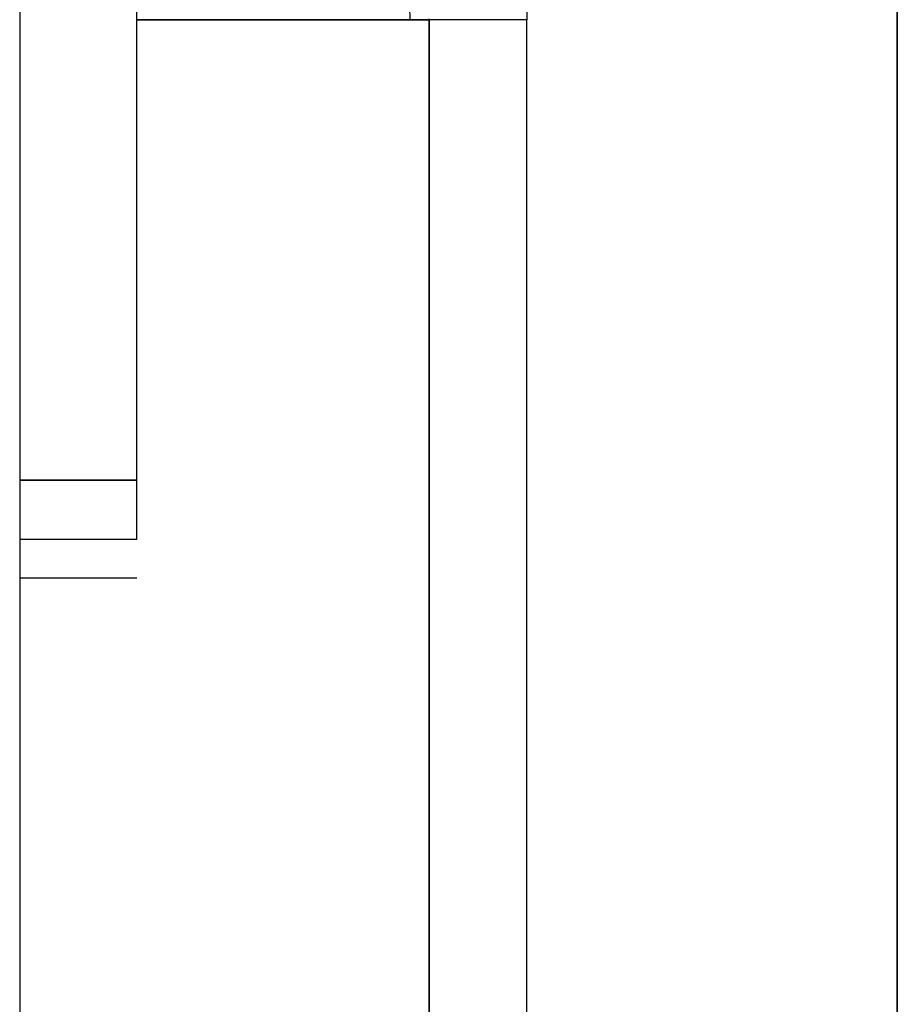
# Model space of a CAD drawing. Units: millimetres. Extents: x -395 to -3, y 4 to 287.
# Drawn here: x -185 to -185, y 89 to 89 of the extents above; entities that cross this region are included whole.
import ezdxf

# ---------------------------------------------------------------- set-up
doc = ezdxf.new("R2010")
doc.units = ezdxf.units.MM

# ---------------------------------------------------------------- blocks, each defined once
blk = doc.blocks.new('VIS-ULRD1RH0010')
at = {"color": 20, "linetype": 'Continuous'}
for p, q in [((-184.99125, 95.07658), (-184.99125, 59.02658)), ((-184.99125, 59.02658), (-184.99125, 95.07658)), ((-185.21625, 94.97658), (-185.21625, 65.22658)), ((-185.21625, 94.97658), (-185.21625, 65.22658)), ((-185.18625, 89.30755), (-185.18625, 89.63426)), ((-185.18625, 89.30755), (-185.18625, 89.63426)), ((-185.18625, 89.42558), (-185.11125, 89.42558)), ((-185.11125, 89.42558), (-185.18625, 89.42558)), ((-185.11125, 89.42558), (-185.18625, 89.42558)), ((-185.18625, 89.42558), (-185.11125, 89.42558)), ((-185.08625, 89.42558), (-185.11125, 89.42558)), ((-185.08625, 89.42558), (-185.11125, 89.42558)), ((-185.11125, 88.82658), (-185.11125, 89.42558)), ((-185.11125, 88.82658), (-185.11125, 89.42558)), ((-185.11125, 89.42558), (-185.11125, 88.82658)), ((-185.11125, 89.42558), (-185.11125, 88.82658)), ((-185.08625, 88.82658), (-185.08625, 89.42558)), ((-185.08625, 88.82658), (-185.08625, 89.42558)), ((-185.08625, 88.82658), (-185.08625, 89.42558)), ((-185.08625, 88.82658), (-185.08625, 89.42558)), ((-185.18625, 89.30755), (-185.21625, 89.30755)), ((-185.18625, 89.30755), (-185.21625, 89.30755)), ((-185.21625, 89.30755), (-185.18625, 89.30755)), ((-185.21625, 89.30755), (-185.18625, 89.30755)), ((-185.18625, 89.2924), (-185.18625, 89.30755)), ((-185.18625, 89.2924), (-185.18625, 89.30755)), ((-185.21625, 89.2924), (-185.18625, 89.2924)), ((-185.21625, 89.2924), (-185.18625, 89.2924)), ((-185.21625, 89.2924), (-185.18625, 89.2924)), ((-185.21625, 89.2924), (-185.18625, 89.2924)), ((-185.18625, 89.2824), (-185.21625, 89.2824)), ((-185.18625, 89.2824), (-185.21625, 89.2824)), ((-185.18625, 89.2824), (-185.21625, 89.2824)), ((-185.18625, 89.2824), (-185.21625, 89.2824))]:
    blk.add_line(p, q, dxfattribs=at)
for points, knots in [([(-185.10149, 89.47865), (-185.1006, 89.47722), (-185.09889, 89.47432), (-185.09653, 89.46984), (-185.0944, 89.46522), (-185.0925, 89.46048), (-185.09083, 89.45565), (-185.08942, 89.45073), (-185.08826, 89.44575), (-185.08736, 89.44072), (-185.08672, 89.43568), (-185.08634, 89.43063), (-185.08625, 89.42726), (-185.08625, 89.42558)], [0, 0, 0, 0, 0.005036, 0.01010115, 0.01518915, 0.02029354, 0.02540773, 0.03052504, 0.03563878, 0.04074228, 0.04582895, 0.05089235, 0.05592618, 0.05592618, 0.05592618, 0.05592618]), ([(-185.10149, 89.47865), (-185.1006, 89.47722), (-185.09889, 89.47432), (-185.09653, 89.46984), (-185.0944, 89.46522), (-185.0925, 89.46048), (-185.09083, 89.45565), (-185.08942, 89.45073), (-185.08826, 89.44575), (-185.08736, 89.44072), (-185.08672, 89.43568), (-185.08634, 89.43063), (-185.08625, 89.42726), (-185.08625, 89.42558)], [0, 0, 0, 0, 0.005036, 0.01010115, 0.01518915, 0.02029354, 0.02540773, 0.03052504, 0.03563878, 0.04074228, 0.04582895, 0.05089235, 0.05592618, 0.05592618, 0.05592618, 0.05592618]), ([(-185.12268, 89.45489), (-185.1223, 89.45406), (-185.12157, 89.45239), (-185.12057, 89.44983), (-185.11967, 89.44724), (-185.11887, 89.4446), (-185.11817, 89.44193), (-185.11758, 89.43924), (-185.1171, 89.43652), (-185.11672, 89.43379), (-185.11645, 89.43106), (-185.11629, 89.42832), (-185.11625, 89.4265), (-185.11625, 89.42558)], [0, 0, 0, 0, 0.00273294, 0.0054753, 0.00822502, 0.01098, 0.01373812, 0.01649724, 0.01925522, 0.02200991, 0.02475921, 0.02750101, 0.03023325, 0.03023325, 0.03023325, 0.03023325]), ([(-185.12268, 89.45489), (-185.1223, 89.45406), (-185.12157, 89.45239), (-185.12057, 89.44983), (-185.11967, 89.44724), (-185.11887, 89.4446), (-185.11817, 89.44193), (-185.11758, 89.43924), (-185.1171, 89.43652), (-185.11672, 89.43379), (-185.11645, 89.43106), (-185.11629, 89.42832), (-185.11625, 89.4265), (-185.11625, 89.42558)], [0, 0, 0, 0, 0.00273294, 0.0054753, 0.00822502, 0.01098, 0.01373812, 0.01649724, 0.01925522, 0.02200991, 0.02475921, 0.02750101, 0.03023325, 0.03023325, 0.03023325, 0.03023325]), ([(-185.11125, 89.42558), (-185.11125, 89.42561), (-185.11125, 89.42565), (-185.11125, 89.42572), (-185.11125, 89.42577), (-185.11125, 89.42579)], [0, 0, 0, 0, 0.0000678695, 0.000135739, 0.0002036084, 0.0002036084, 0.0002036084, 0.0002036084]), ([(-185.11125, 89.42558), (-185.11125, 89.42561), (-185.11125, 89.42565), (-185.11125, 89.42572), (-185.11125, 89.42577), (-185.11125, 89.42579)], [0, 0, 0, 0, 0.0000678695, 0.000135739, 0.0002036084, 0.0002036084, 0.0002036084, 0.0002036084]), ([(-185.08625, 89.42558), (-185.08632, 89.42558), (-185.08663, 89.42558), (-185.08733, 89.42558), (-185.08854, 89.42558), (-185.09025, 89.42558), (-185.09246, 89.42558), (-185.09509, 89.42558), (-185.09806, 89.42558), (-185.10127, 89.42558), (-185.1046, 89.42558), (-185.10794, 89.42558), (-185.11016, 89.42558), (-185.11125, 89.42558)], [0, 0, 0, 0, 0.00021992, 0.00091196, 0.00211498, 0.00383956, 0.00606196, 0.00872306, 0.01173305, 0.01498131, 0.01834927, 0.02172332, 0.025005, 0.025005, 0.025005, 0.025005]), ([(-185.08625, 89.42558), (-185.08632, 89.42558), (-185.08663, 89.42558), (-185.08733, 89.42558), (-185.08854, 89.42558), (-185.09025, 89.42558), (-185.09246, 89.42558), (-185.09509, 89.42558), (-185.09806, 89.42558), (-185.10127, 89.42558), (-185.1046, 89.42558), (-185.10794, 89.42558), (-185.11016, 89.42558), (-185.11125, 89.42558)], [0, 0, 0, 0, 0.00021992, 0.00091196, 0.00211498, 0.00383956, 0.00606196, 0.00872306, 0.01173305, 0.01498131, 0.01834927, 0.02172332, 0.025005, 0.025005, 0.025005, 0.025005])]:
    blk.add_open_spline(points, degree=3, knots=knots, dxfattribs=at)
blk.add_open_spline([(-185.11625, 89.42558), (-185.11625, 89.4256), (-185.11625, 89.42562), (-185.11625, 89.42564)], degree=3, dxfattribs=at)
blk.add_open_spline([(-185.11625, 89.42558), (-185.11625, 89.4256), (-185.11625, 89.42562), (-185.11625, 89.42564)], degree=3, dxfattribs=at)

msp = doc.modelspace()

# ---------------------------------------------------------------- block references
at = {"color": 7}
msp.add_blockref('VIS-ULRD1RH0010', (0, 0), dxfattribs=at)

doc.saveas('drawing.dxf')
